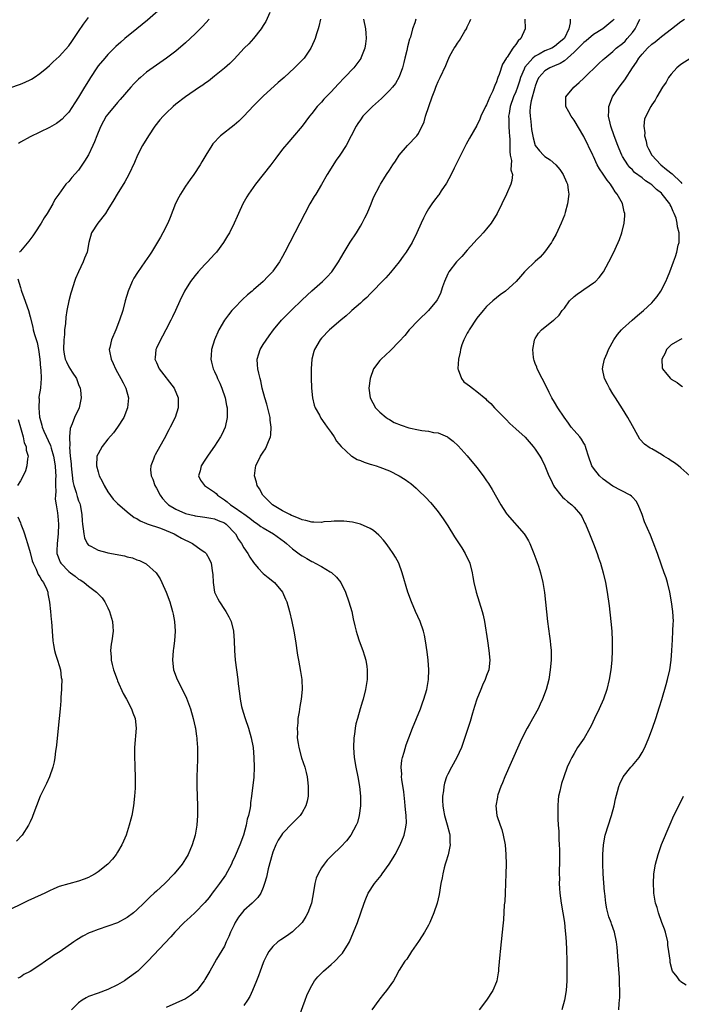
# Model space of a CAD drawing. Units: inches. Extents: x 2511000 to 2514000, y 1521000 to 1524000.
# Drawn here: x 2513341 to 2513477, y 1522076 to 1522279 of the extents above; entities that cross this region are included whole.
import ezdxf

# ---------------------------------------------------------------- set-up
doc = ezdxf.new("R2010")
doc.units = ezdxf.units.IN
doc.header["$MEASUREMENT"] = 0
doc.layers.add('LD25111521_10ft', color=82, linetype='Continuous')

msp = doc.modelspace()

# ---------------------------------------------------------------- linework, layer by layer
at = {"layer": 'LD25111521_10ft'}
for points, elevation in [([(2513370.39, 1522281.61), (2513367.17, 1522278.83), (2513365, 1522277.03), (2513362.51, 1522275), (2513361.7, 1522274.3), (2513360.64, 1522273.36), (2513359, 1522271.72), (2513358.36, 1522271), (2513357, 1522269.38), (2513356.73, 1522269), (2513355.43, 1522267), (2513355, 1522266.31), (2513354.2, 1522265), (2513353, 1522262.94), (2513352.24, 1522261.76), (2513351, 1522259.88), (2513350.16, 1522259), (2513349.58, 1522258.42), (2513349, 1522257.91), (2513348.45, 1522257.55), (2513347, 1522256.68), (2513345, 1522255.72), (2513343, 1522254.8), (2513341, 1522253.66), (2513340.6, 1522253.4)], 7560), ([(2513338.86, 1522264.86), (2513341, 1522265.62), (2513341.97, 1522266.03), (2513343, 1522266.5), (2513343.32, 1522266.68), (2513343.85, 1522267), (2513345, 1522267.79), (2513346.47, 1522269), (2513347, 1522269.45), (2513347.79, 1522270.21), (2513349, 1522271.31), (2513351, 1522273.54), (2513351.6, 1522274.4), (2513352.03, 1522275), (2513353, 1522276.45), (2513354, 1522278), (2513355, 1522279.34)], 7550), ([(2513392.38, 1522280.38), (2513391.51, 1522278.49), (2513391, 1522277.68), (2513390.55, 1522277), (2513389, 1522275.04), (2513388.05, 1522273.95), (2513387.11, 1522273), (2513385, 1522270.74), (2513384.13, 1522269.87), (2513383, 1522268.89), (2513381, 1522267.3), (2513379.74, 1522266.26), (2513379, 1522265.79), (2513378.57, 1522265.43), (2513377.91, 1522265), (2513374.97, 1522263), (2513373, 1522261.48), (2513372.45, 1522261), (2513371, 1522259.62), (2513370.4, 1522259), (2513369.75, 1522258.25), (2513368.72, 1522257), (2513367.36, 1522255), (2513366.18, 1522253), (2513365.13, 1522251), (2513364.49, 1522249.51), (2513363.33, 1522247), (2513362.52, 1522245.48), (2513360.95, 1522243), (2513360.23, 1522241.77), (2513359, 1522239.84), (2513358.5, 1522239), (2513356.93, 1522237), (2513355.66, 1522235), (2513355.1, 1522233), (2513354.73, 1522231), (2513354.22, 1522229.78), (2513353.92, 1522229), (2513352.98, 1522227), (2513352.38, 1522225.62), (2513352.16, 1522225), (2513351.51, 1522223), (2513351.41, 1522222.59), (2513350.96, 1522221), (2513350.58, 1522219), (2513350.34, 1522217.66), (2513350.33, 1522216.33), (2513350.12, 1522215), (2513350.09, 1522214.09), (2513349.94, 1522213), (2513349.88, 1522211), (2513350.02, 1522210.02), (2513350.22, 1522209), (2513350.47, 1522208.47), (2513351, 1522207.42), (2513351.68, 1522206.32), (2513352.54, 1522205), (2513353, 1522203.76), (2513353.31, 1522203), (2513353.36, 1522202.64), (2513353.5, 1522201), (2513353.08, 1522199), (2513352.17, 1522197), (2513351.69, 1522195.69), (2513351.26, 1522194.74), (2513351.11, 1522193), (2513351.17, 1522191.17), (2513351.12, 1522190.88), (2513351.26, 1522189), (2513351.45, 1522187.45), (2513351.46, 1522187), (2513351.81, 1522183.81), (2513351.99, 1522183), (2513352.48, 1522181.52), (2513352.7, 1522180.7), (2513353, 1522179.82), (2513353.24, 1522179.24), (2513353.31, 1522179), (2513353.65, 1522177), (2513353.72, 1522175.72), (2513353.79, 1522175), (2513353.96, 1522174.04), (2513354.05, 1522173), (2513354.2, 1522172.2), (2513354.79, 1522171), (2513355, 1522170.72), (2513355.51, 1522170.49), (2513357, 1522169.63), (2513358.8, 1522169.2), (2513359, 1522169.14), (2513362.47, 1522168.47), (2513363, 1522168.3), (2513364.07, 1522168.07), (2513365, 1522167.69), (2513365.54, 1522167.55), (2513366.63, 1522167), (2513366.87, 1522166.87), (2513367, 1522166.76), (2513368.99, 1522165), (2513369.76, 1522163.76), (2513370.16, 1522163), (2513371.01, 1522161), (2513371.75, 1522159), (2513372.35, 1522157), (2513372.46, 1522156.46), (2513372.72, 1522155), (2513372.85, 1522153), (2513372.76, 1522151), (2513372.56, 1522149.44), (2513372.49, 1522149), (2513372.31, 1522147), (2513372.55, 1522145), (2513373.31, 1522143), (2513373.89, 1522141.89), (2513375.21, 1522139.21), (2513376.03, 1522137), (2513376.6, 1522135), (2513377, 1522133.21), (2513377.04, 1522133), (2513377.28, 1522131.28), (2513377.33, 1522131), (2513377.36, 1522130.64), (2513377.47, 1522129), (2513377.47, 1522127.47), (2513377.49, 1522127), (2513377.48, 1522126.52), (2513377.33, 1522123), (2513377.31, 1522121), (2513377.37, 1522119), (2513377.47, 1522117), (2513377.5, 1522115), (2513377.35, 1522113), (2513376.98, 1522111), (2513376.39, 1522109), (2513375.54, 1522107), (2513375, 1522106.11), (2513374.3, 1522105), (2513372.7, 1522103), (2513370.74, 1522101), (2513369, 1522099.46), (2513368.53, 1522099), (2513367.73, 1522098.27), (2513366.45, 1522097), (2513365, 1522095.6), (2513364.28, 1522095), (2513363, 1522094.02), (2513361, 1522092.93), (2513359, 1522092.2), (2513357, 1522091.55), (2513355.55, 1522091), (2513355.17, 1522090.83), (2513353.85, 1522090.15), (2513352.6, 1522089.4), (2513352.01, 1522089), (2513349.17, 1522087), (2513347.84, 1522086.16), (2513347, 1522085.56), (2513346.65, 1522085.35), (2513346.2, 1522085), (2513345, 1522084.19), (2513343, 1522082.89), (2513341.75, 1522082.25), (2513341, 1522081.74), (2513340.49, 1522081.51)], 7580), ([(2513379.88, 1522279), (2513378.5, 1522277.5), (2513378.03, 1522277), (2513377, 1522275.99), (2513375, 1522274.14), (2513373, 1522272.44), (2513371.11, 1522271), (2513369, 1522269.53), (2513367, 1522268.07), (2513365.71, 1522267), (2513365.34, 1522266.66), (2513364.34, 1522265.66), (2513363.73, 1522265), (2513361.55, 1522262.45), (2513361, 1522261.85), (2513359, 1522259.45), (2513358.7, 1522259), (2513357.59, 1522257), (2513357, 1522255.68), (2513356.72, 1522255), (2513356.25, 1522253.75), (2513355.92, 1522253), (2513355, 1522251.08), (2513354.22, 1522249.78), (2513353, 1522247.94), (2513351.61, 1522246.39), (2513351, 1522245.6), (2513350.38, 1522245), (2513348.9, 1522243), (2513348.12, 1522241.88), (2513347.69, 1522241), (2513346.53, 1522239), (2513345.91, 1522238.09), (2513345.26, 1522237), (2513343.99, 1522235), (2513343.58, 1522234.42), (2513342.72, 1522233.28), (2513341, 1522231.21), (2513340.85, 1522231)], 7570), ([(2513402.77, 1522279), (2513402.48, 1522277.52), (2513402.33, 1522277), (2513401.98, 1522275.98), (2513401.68, 1522275), (2513401.48, 1522274.52), (2513400.79, 1522273), (2513399.41, 1522271), (2513399, 1522270.56), (2513397.47, 1522269), (2513395.28, 1522267), (2513394.06, 1522265.94), (2513391, 1522263.16), (2513389, 1522261.15), (2513387, 1522259.01), (2513385.99, 1522258.01), (2513385, 1522257.19), (2513382.22, 1522255), (2513380.66, 1522253.34), (2513380.4, 1522253), (2513379.19, 1522251), (2513379, 1522250.66), (2513378.37, 1522249.63), (2513378, 1522249), (2513376.7, 1522247), (2513375.98, 1522246.02), (2513375, 1522244.59), (2513373.97, 1522243), (2513373.62, 1522242.38), (2513372.95, 1522241.05), (2513371.87, 1522238.13), (2513371.39, 1522237), (2513370.36, 1522235), (2513369.88, 1522234.12), (2513367.97, 1522231), (2513367.59, 1522230.41), (2513366.63, 1522229), (2513365.13, 1522226.87), (2513364.36, 1522225.64), (2513364.03, 1522225), (2513363.19, 1522223), (2513362.59, 1522221), (2513362.07, 1522219), (2513361.44, 1522217), (2513360.63, 1522215), (2513359.75, 1522213), (2513359.4, 1522211.4), (2513359.3, 1522211), (2513359.34, 1522210.66), (2513359.67, 1522209), (2513360.1, 1522208.1), (2513360.58, 1522207), (2513361, 1522206.24), (2513361.72, 1522205), (2513362.14, 1522204.14), (2513362.75, 1522203), (2513363.28, 1522201), (2513363.09, 1522199), (2513362.28, 1522197), (2513361.02, 1522195), (2513360.17, 1522193.83), (2513359, 1522192.52), (2513357.82, 1522191), (2513357, 1522189.52), (2513356.78, 1522189), (2513356.67, 1522187), (2513357, 1522185.79), (2513357.26, 1522185), (2513357.86, 1522183.86), (2513358.27, 1522183), (2513359, 1522181.68), (2513360.14, 1522180.14), (2513361, 1522179.24), (2513363, 1522177.52), (2513364.42, 1522176.42), (2513365, 1522176.16), (2513365.67, 1522175.67), (2513367, 1522175.17), (2513367.1, 1522175.1), (2513369.84, 1522174.16), (2513371, 1522173.7), (2513372.64, 1522173), (2513373, 1522172.82), (2513374.16, 1522172.16), (2513375, 1522171.71), (2513375.48, 1522171.48), (2513376.45, 1522171), (2513378.24, 1522169.76), (2513379, 1522169.28), (2513379.29, 1522169), (2513379.9, 1522167.9), (2513380.26, 1522167), (2513380.59, 1522165), (2513380.62, 1522164.62), (2513380.68, 1522163), (2513380.98, 1522161), (2513381.64, 1522159.64), (2513381.99, 1522159), (2513383, 1522157.42), (2513383.31, 1522157), (2513383.93, 1522155.93), (2513384.38, 1522155), (2513384.88, 1522153), (2513385.03, 1522151), (2513385.09, 1522149), (2513385.21, 1522147), (2513385.47, 1522145), (2513385.78, 1522143), (2513385.87, 1522142.13), (2513386.15, 1522140.15), (2513386.25, 1522139), (2513386.54, 1522137.46), (2513386.64, 1522137), (2513387.21, 1522135.21), (2513387.27, 1522135), (2513387.97, 1522133), (2513388.54, 1522131), (2513388.9, 1522129), (2513389.1, 1522127), (2513389.16, 1522125), (2513389.05, 1522122.95), (2513388.62, 1522119), (2513388.39, 1522117.61), (2513388.35, 1522117), (2513388.27, 1522116.27), (2513387.95, 1522115), (2513387.7, 1522114.3), (2513387.49, 1522113), (2513386.94, 1522111), (2513386.19, 1522109), (2513385.26, 1522106.74), (2513384.62, 1522105.38), (2513384.45, 1522105), (2513383.23, 1522102.77), (2513381.98, 1522101), (2513381, 1522099.64), (2513380.5, 1522099), (2513379.87, 1522098.13), (2513379, 1522097.09), (2513377, 1522095.07), (2513375.93, 1522094.07), (2513374.7, 1522093), (2513372.78, 1522091), (2513371.96, 1522090.04), (2513367.23, 1522085), (2513365.18, 1522083), (2513365, 1522082.85), (2513363.93, 1522082.07), (2513363, 1522081.37), (2513362.43, 1522081), (2513361, 1522080.15), (2513359, 1522079.19), (2513357, 1522078.47), (2513355, 1522077.72), (2513354.52, 1522077.48), (2513353.74, 1522077), (2513353, 1522076.46), (2513351.51, 1522075)], 7590), ([(2513411.64, 1522279), (2513412.06, 1522277), (2513412.1, 1522276.1), (2513412.2, 1522275), (2513412.06, 1522273.94), (2513411.89, 1522273), (2513411.11, 1522271), (2513411.07, 1522270.93), (2513409.66, 1522269), (2513407.76, 1522267), (2513406.4, 1522265.6), (2513405, 1522264.07), (2513403.5, 1522262.5), (2513403, 1522261.91), (2513402.54, 1522261.46), (2513402.14, 1522261), (2513401, 1522259.55), (2513400.53, 1522259), (2513399, 1522256.99), (2513397, 1522254.61), (2513396.25, 1522253.75), (2513395, 1522252.21), (2513393.62, 1522250.38), (2513392.55, 1522249), (2513389.38, 1522245), (2513387.95, 1522243), (2513387.6, 1522242.4), (2513386.82, 1522241), (2513385.9, 1522239), (2513385.64, 1522238.36), (2513385.02, 1522237), (2513384.03, 1522235), (2513383.64, 1522234.36), (2513382.85, 1522233), (2513381.35, 1522231), (2513381, 1522230.64), (2513379.5, 1522229), (2513379, 1522228.49), (2513377.62, 1522227), (2513377, 1522226.23), (2513376.05, 1522225), (2513374.79, 1522223), (2513373.81, 1522221), (2513372.92, 1522219), (2513372.3, 1522217.7), (2513371.98, 1522217), (2513370.95, 1522215), (2513370.24, 1522213.76), (2513369.85, 1522213), (2513369, 1522211.27), (2513368.88, 1522211), (2513368.73, 1522209.27), (2513368.72, 1522209), (2513369, 1522208.31), (2513369.58, 1522207), (2513372.64, 1522203), (2513373.49, 1522201), (2513373.5, 1522199.5), (2513373.52, 1522199), (2513372.85, 1522197), (2513371.83, 1522195), (2513371.54, 1522194.46), (2513370.61, 1522192.61), (2513369.75, 1522191), (2513368.73, 1522189.27), (2513368.59, 1522189), (2513368.4, 1522188.4), (2513367.84, 1522187), (2513367.8, 1522186.2), (2513367.93, 1522185), (2513368.27, 1522184.27), (2513368.67, 1522183), (2513369, 1522182.45), (2513369.77, 1522181), (2513370.28, 1522180.28), (2513371, 1522179.49), (2513371.25, 1522179.25), (2513371.52, 1522179), (2513373, 1522178.07), (2513375, 1522177.24), (2513376.78, 1522176.78), (2513377, 1522176.71), (2513378.52, 1522176.52), (2513379, 1522176.45), (2513380.22, 1522176.22), (2513381, 1522176.13), (2513381.76, 1522175.76), (2513383, 1522175.27), (2513383.38, 1522175), (2513385.28, 1522173), (2513385.89, 1522171.89), (2513386.56, 1522171), (2513387, 1522170.15), (2513387.8, 1522169), (2513388.24, 1522168.24), (2513389, 1522167.13), (2513389.96, 1522165.96), (2513391, 1522164.87), (2513392.04, 1522164.04), (2513393.29, 1522163), (2513394.94, 1522161), (2513395.6, 1522159.6), (2513395.84, 1522159), (2513396.43, 1522157), (2513396.88, 1522155), (2513397.28, 1522153), (2513397.62, 1522151), (2513398.06, 1522148.06), (2513398.24, 1522147), (2513398.69, 1522144.69), (2513398.95, 1522143), (2513399.03, 1522141), (2513398.82, 1522139), (2513398.54, 1522137.46), (2513398.39, 1522136.39), (2513398.16, 1522135), (2513398.11, 1522134.11), (2513397.99, 1522133), (2513398.03, 1522132.03), (2513398.01, 1522131), (2513398.18, 1522129.82), (2513398.31, 1522129), (2513398.91, 1522126.91), (2513399.59, 1522125), (2513399.86, 1522123.86), (2513400.08, 1522123), (2513400.22, 1522121.78), (2513400.28, 1522121), (2513400.25, 1522120.25), (2513400.23, 1522119), (2513400.03, 1522117.97), (2513399.79, 1522117), (2513399, 1522115.66), (2513398.59, 1522115), (2513397.8, 1522114.2), (2513397, 1522113.44), (2513395, 1522111.33), (2513394.74, 1522111), (2513394.07, 1522109.93), (2513393.58, 1522109), (2513393, 1522107.49), (2513392.84, 1522107), (2513392.04, 1522104.04), (2513391.8, 1522103), (2513391.67, 1522102.33), (2513391.29, 1522101), (2513391, 1522100.19), (2513390.48, 1522099), (2513389.88, 1522098.12), (2513389, 1522097.25), (2513388.76, 1522097), (2513387, 1522095.46), (2513385.9, 1522094.1), (2513385.25, 1522093), (2513385, 1522092.51), (2513384.28, 1522091), (2513383.92, 1522090.08), (2513383.4, 1522089), (2513383, 1522088.13), (2513381.41, 1522085.41), (2513381, 1522084.66), (2513380.01, 1522083), (2513379, 1522081.25), (2513378.84, 1522081), (2513377.31, 1522079), (2513377.16, 1522078.84), (2513377, 1522078.68), (2513376.04, 1522077.96), (2513375, 1522077.26), (2513373, 1522076.35), (2513371, 1522075.5)], 7600), ([(2513422.45, 1522279), (2513422.23, 1522278.23), (2513421.75, 1522277), (2513421.29, 1522275.29), (2513421.14, 1522274.86), (2513420.7, 1522273.3), (2513420.55, 1522272.55), (2513420.16, 1522271), (2513419.95, 1522270.05), (2513419.67, 1522269), (2513419, 1522267.1), (2513418.24, 1522265.76), (2513417.61, 1522265), (2513417, 1522264.29), (2513415.34, 1522262.66), (2513413.51, 1522261), (2513413, 1522260.51), (2513411.53, 1522259), (2513411, 1522258.29), (2513410.48, 1522257.52), (2513410.15, 1522257), (2513409.12, 1522255), (2513408.05, 1522253), (2513406.76, 1522251), (2513406.04, 1522249.96), (2513404.18, 1522247), (2513403, 1522244.94), (2513401.8, 1522243), (2513401.52, 1522242.48), (2513400.62, 1522241), (2513399.55, 1522239), (2513398.56, 1522237), (2513397.54, 1522235), (2513396.48, 1522233), (2513395.46, 1522231), (2513395, 1522230.15), (2513394.35, 1522229), (2513393, 1522227.11), (2513392.91, 1522227), (2513391.96, 1522226.04), (2513390.96, 1522225), (2513389, 1522223.26), (2513388.73, 1522223), (2513387.79, 1522222.21), (2513386.75, 1522221.25), (2513385, 1522219.47), (2513384.57, 1522219), (2513383.87, 1522218.13), (2513383.02, 1522217), (2513381.83, 1522215), (2513380.97, 1522213), (2513380.37, 1522211), (2513380.27, 1522209.73), (2513380.19, 1522209), (2513380.38, 1522208.38), (2513380.7, 1522207), (2513381, 1522206.42), (2513381.45, 1522205.45), (2513381.62, 1522205), (2513382.07, 1522204.07), (2513382.5, 1522203), (2513383.15, 1522201), (2513383.44, 1522199.44), (2513383.55, 1522199), (2513383.6, 1522198.4), (2513383.61, 1522197), (2513383.18, 1522195), (2513382.5, 1522193.5), (2513382.24, 1522193), (2513381, 1522191.09), (2513380.12, 1522189.88), (2513379.5, 1522189), (2513379, 1522188.17), (2513378.25, 1522187), (2513378.02, 1522185.98), (2513377.7, 1522185), (2513378.08, 1522184.08), (2513378.93, 1522183), (2513381, 1522181.62), (2513381.32, 1522181.32), (2513381.6, 1522181), (2513383, 1522180.05), (2513383.61, 1522179.61), (2513384.29, 1522179), (2513385, 1522178.53), (2513386.6, 1522177.4), (2513387, 1522177.14), (2513388.26, 1522176.26), (2513389, 1522175.63), (2513389.91, 1522175), (2513390.54, 1522174.54), (2513391, 1522174.23), (2513393.09, 1522173), (2513395.35, 1522171.35), (2513395.78, 1522171), (2513397, 1522169.95), (2513398.69, 1522168.69), (2513399, 1522168.49), (2513399.96, 1522167.96), (2513401, 1522167.33), (2513401.24, 1522167.24), (2513401.72, 1522167), (2513403, 1522166.28), (2513404.79, 1522165.21), (2513405.07, 1522165.07), (2513406.12, 1522164.12), (2513407, 1522163), (2513407.97, 1522161), (2513408.66, 1522159), (2513409.23, 1522157), (2513409.54, 1522155.54), (2513409.89, 1522154.11), (2513410.12, 1522153), (2513410.31, 1522152.31), (2513410.73, 1522151), (2513411.48, 1522149), (2513411.87, 1522147.87), (2513412.11, 1522147), (2513412.3, 1522145.7), (2513412.42, 1522145), (2513412.39, 1522143), (2513412.09, 1522141), (2513411.6, 1522139), (2513411.43, 1522138.57), (2513410.99, 1522136.99), (2513410.38, 1522135), (2513410.09, 1522133.91), (2513409.93, 1522133), (2513409.79, 1522131.79), (2513409.67, 1522131), (2513409.59, 1522129), (2513409.71, 1522127), (2513410.04, 1522125), (2513410.46, 1522123), (2513410.82, 1522121), (2513411.01, 1522118.99), (2513411.01, 1522117), (2513410.78, 1522115), (2513410.4, 1522113.6), (2513410.17, 1522113), (2513409.07, 1522111), (2513408.18, 1522109.82), (2513407, 1522108.59), (2513405.17, 1522106.83), (2513404.17, 1522105.83), (2513403.52, 1522105), (2513403, 1522104.25), (2513402.28, 1522103), (2513401.91, 1522102.09), (2513401.6, 1522101), (2513401.32, 1522099.32), (2513400.91, 1522097), (2513400.21, 1522095), (2513399.79, 1522094.21), (2513398.99, 1522093), (2513397, 1522091.04), (2513395.8, 1522090.2), (2513394.6, 1522089.4), (2513394.02, 1522089), (2513393, 1522088.06), (2513392.17, 1522087), (2513391.72, 1522086.28), (2513391.12, 1522085), (2513391, 1522084.71), (2513390.37, 1522083), (2513390.02, 1522081.98), (2513389.62, 1522081), (2513388.8, 1522079), (2513388.22, 1522077.78), (2513387.77, 1522077), (2513387, 1522075.89)], 7610), ([(2513398.38, 1522073.62), (2513399.63, 1522077), (2513400.01, 1522077.99), (2513400.45, 1522079), (2513401, 1522080.05), (2513401.59, 1522081), (2513402.23, 1522081.77), (2513403, 1522082.58), (2513403.43, 1522083), (2513405, 1522084.32), (2513405.74, 1522085), (2513407, 1522086.32), (2513407.32, 1522086.68), (2513407.55, 1522087), (2513408.33, 1522088.33), (2513408.74, 1522089), (2513409.62, 1522091), (2513410.38, 1522093), (2513411.78, 1522097), (2513412.12, 1522097.88), (2513412.64, 1522099), (2513413.92, 1522101), (2513415.3, 1522102.7), (2513415.49, 1522103), (2513416.93, 1522105), (2513417.72, 1522106.28), (2513418.14, 1522107), (2513419.19, 1522109), (2513420.03, 1522111), (2513420.27, 1522112.27), (2513420.45, 1522113), (2513420.49, 1522113.51), (2513420.44, 1522115), (2513420.27, 1522116.27), (2513420.25, 1522117), (2513420.16, 1522117.84), (2513419.93, 1522119.93), (2513419.54, 1522122.46), (2513419.5, 1522123), (2513419.52, 1522123.52), (2513419.4, 1522125), (2513419.55, 1522126.45), (2513419.69, 1522127), (2513420.04, 1522128.04), (2513420.45, 1522129.55), (2513420.99, 1522131), (2513421.71, 1522133), (2513423.37, 1522137), (2513423.79, 1522138.21), (2513424.1, 1522139), (2513424.69, 1522141), (2513425.03, 1522143), (2513425.08, 1522145), (2513424.93, 1522147), (2513424.73, 1522148.73), (2513424.42, 1522151), (2513424.19, 1522152.19), (2513424, 1522153), (2513423.29, 1522155), (2513422.38, 1522157), (2513421.5, 1522159), (2513420.78, 1522161), (2513419.63, 1522165), (2513418.89, 1522167), (2513418.24, 1522168.24), (2513417.78, 1522169), (2513417, 1522170.1), (2513416.33, 1522171), (2513415.74, 1522171.74), (2513415, 1522172.53), (2513414.77, 1522172.77), (2513413.68, 1522173.68), (2513413, 1522174.12), (2513411.02, 1522175.02), (2513409.41, 1522175.41), (2513407.63, 1522175.63), (2513407, 1522175.65), (2513405.64, 1522175.64), (2513405, 1522175.58), (2513403.47, 1522175.47), (2513403, 1522175.39), (2513401.44, 1522175.44), (2513401, 1522175.41), (2513399.76, 1522175.76), (2513399, 1522175.88), (2513398.27, 1522176.27), (2513397, 1522176.72), (2513396.83, 1522176.83), (2513396.47, 1522177), (2513395, 1522177.79), (2513392.94, 1522179), (2513391.98, 1522179.98), (2513390.94, 1522181), (2513390.27, 1522182.27), (2513389.75, 1522183), (2513389.64, 1522183.64), (2513389.23, 1522185), (2513389.4, 1522186.6), (2513389.47, 1522187), (2513390.45, 1522189), (2513391, 1522189.85), (2513391.47, 1522190.53), (2513391.7, 1522191), (2513392.06, 1522192.06), (2513392.47, 1522193), (2513392.57, 1522193.43), (2513392.67, 1522195), (2513392.46, 1522196.46), (2513392.45, 1522197), (2513391.74, 1522199.74), (2513391.3, 1522201), (2513390.79, 1522203), (2513390.5, 1522204.5), (2513390.36, 1522205), (2513390.12, 1522206.12), (2513389.87, 1522207), (2513389.84, 1522207.84), (2513389.73, 1522209), (2513390.12, 1522210.12), (2513390.39, 1522211), (2513391, 1522211.98), (2513392.22, 1522213.78), (2513393.11, 1522215), (2513394.76, 1522217), (2513396.74, 1522219), (2513399, 1522221.18), (2513401, 1522223.04), (2513403.23, 1522225), (2513404.1, 1522225.9), (2513405.13, 1522227), (2513406.47, 1522229), (2513407, 1522229.88), (2513407.65, 1522231), (2513408.93, 1522233.07), (2513410.18, 1522235), (2513411, 1522236.37), (2513411.4, 1522237), (2513411.92, 1522238.08), (2513412.39, 1522239), (2513413.21, 1522241), (2513413.71, 1522242.29), (2513415, 1522244.76), (2513415.14, 1522245), (2513415.85, 1522246.15), (2513416.4, 1522247), (2513417, 1522247.89), (2513417.7, 1522249), (2513418.23, 1522249.77), (2513419, 1522251), (2513420.7, 1522253), (2513422.65, 1522255), (2513423, 1522255.44), (2513424.17, 1522257.83), (2513424.44, 1522259), (2513425.09, 1522261), (2513425.81, 1522263), (2513426.34, 1522264.35), (2513426.57, 1522265), (2513426.67, 1522265.33), (2513427, 1522266.15), (2513427.29, 1522266.71), (2513427.46, 1522267), (2513428.57, 1522269.43), (2513429, 1522270.51), (2513429.22, 1522271), (2513429.45, 1522271.45), (2513430.3, 1522273), (2513430.6, 1522273.4), (2513431, 1522274.09), (2513431.38, 1522274.62), (2513432.5, 1522276.5), (2513432.82, 1522277), (2513433, 1522277.43), (2513433.51, 1522278.49), (2513433.74, 1522279)], 7620), ([(2513444.86, 1522279), (2513444.92, 1522277.08), (2513444.91, 1522277), (2513444.03, 1522275), (2513443.47, 1522274.53), (2513443, 1522273.76), (2513442.64, 1522273.36), (2513442.42, 1522273), (2513441.21, 1522271.21), (2513441.03, 1522270.97), (2513441, 1522270.89), (2513440.29, 1522269.71), (2513439.58, 1522267.58), (2513439.33, 1522267), (2513439.22, 1522266.78), (2513439, 1522266.07), (2513438.66, 1522265.34), (2513438.56, 1522265), (2513438.25, 1522264.25), (2513437.66, 1522263), (2513437, 1522261.38), (2513436.78, 1522261), (2513435.81, 1522259), (2513435.6, 1522258.4), (2513435, 1522257.1), (2513433.47, 1522254.53), (2513432.75, 1522253.25), (2513432.28, 1522252.28), (2513431, 1522249.71), (2513430.68, 1522249), (2513430.34, 1522248.34), (2513429.7, 1522247), (2513428.75, 1522245.25), (2513427.66, 1522243.66), (2513427.14, 1522242.86), (2513427, 1522242.69), (2513426.29, 1522241.71), (2513425.72, 1522241), (2513425, 1522239.94), (2513424.45, 1522239), (2513423.99, 1522238.01), (2513423.5, 1522237), (2513422.61, 1522235), (2513421.64, 1522233), (2513420.42, 1522231), (2513419.81, 1522230.19), (2513418.97, 1522229), (2513417.19, 1522226.81), (2513416.24, 1522225.76), (2513415.46, 1522225), (2513413.58, 1522223), (2513413, 1522222.41), (2513412.34, 1522221.66), (2513411.53, 1522221), (2513411, 1522220.51), (2513409.26, 1522219), (2513409, 1522218.77), (2513408.1, 1522217.9), (2513407, 1522217.03), (2513404.64, 1522215), (2513403, 1522213.33), (2513402.72, 1522213), (2513401.59, 1522211), (2513401.45, 1522210.55), (2513401.02, 1522209), (2513400.86, 1522207), (2513400.88, 1522205.12), (2513400.93, 1522203), (2513401.12, 1522201), (2513401.5, 1522199.5), (2513401.71, 1522199), (2513402.56, 1522197.44), (2513402.85, 1522196.85), (2513403.67, 1522195.67), (2513404.19, 1522195), (2513405, 1522193.88), (2513405.61, 1522193), (2513406.11, 1522192.11), (2513407.04, 1522191.04), (2513409.08, 1522189.08), (2513409.26, 1522189), (2513410.34, 1522188.34), (2513411, 1522188.09), (2513411.76, 1522187.76), (2513413, 1522187.38), (2513413.28, 1522187.28), (2513414.27, 1522187), (2513415, 1522186.77), (2513417, 1522185.98), (2513419, 1522184.97), (2513420.21, 1522184.21), (2513421, 1522183.64), (2513421.37, 1522183.37), (2513422.46, 1522182.46), (2513423, 1522181.94), (2513424.48, 1522180.48), (2513425.45, 1522179.45), (2513425.83, 1522179), (2513427, 1522177.58), (2513428.08, 1522176.08), (2513429, 1522174.7), (2513430.38, 1522172.38), (2513431.88, 1522170.12), (2513432.59, 1522169), (2513433.52, 1522167), (2513434.01, 1522165), (2513434.18, 1522164.18), (2513434.39, 1522163), (2513434.87, 1522161), (2513436.08, 1522157), (2513436.26, 1522156.26), (2513436.53, 1522155), (2513437.15, 1522151), (2513437.48, 1522149), (2513437.68, 1522147), (2513437.44, 1522145), (2513437, 1522143.88), (2513436.69, 1522143), (2513436.15, 1522141.85), (2513435.82, 1522141), (2513435.01, 1522139), (2513434.53, 1522137.47), (2513434.08, 1522136.08), (2513433.59, 1522134.41), (2513433, 1522132.54), (2513432.12, 1522129.88), (2513431.79, 1522129), (2513430.87, 1522127), (2513429.75, 1522125), (2513429, 1522123.54), (2513428.75, 1522123), (2513428.31, 1522121.69), (2513428.17, 1522121), (2513428.11, 1522120.11), (2513427.93, 1522119), (2513427.91, 1522118.09), (2513427.96, 1522117), (2513428.12, 1522116.12), (2513428.3, 1522115), (2513428.87, 1522113.13), (2513429.32, 1522111.32), (2513429.44, 1522111), (2513429.44, 1522109.44), (2513429.5, 1522109), (2513429.05, 1522106.95), (2513428.61, 1522105.39), (2513428.47, 1522105), (2513428.25, 1522104.25), (2513427.95, 1522103), (2513427.83, 1522102.17), (2513427.59, 1522101), (2513427.23, 1522098.77), (2513426.81, 1522097), (2513426.13, 1522095), (2513425.29, 1522093), (2513425, 1522092.41), (2513424.22, 1522091), (2513423.75, 1522090.25), (2513423, 1522089.1), (2513421.55, 1522087), (2513420.54, 1522085.46), (2513420.19, 1522085), (2513419, 1522083.16), (2513418.25, 1522081.75), (2513417.79, 1522081), (2513416.4, 1522079), (2513415.78, 1522078.22), (2513415, 1522077.29), (2513414.78, 1522077), (2513413.38, 1522075)], 7630), ([(2513454.21, 1522279), (2513454.22, 1522278.22), (2513453.91, 1522277), (2513453, 1522275.12), (2513452.94, 1522275), (2513451.86, 1522274.14), (2513451, 1522273.37), (2513450.39, 1522273), (2513449, 1522272.45), (2513447.79, 1522271.79), (2513447, 1522271.4), (2513446.53, 1522271), (2513444.86, 1522269.14), (2513444.69, 1522268.69), (2513443.99, 1522267), (2513443.76, 1522266.24), (2513443.36, 1522265), (2513443, 1522264.04), (2513442.56, 1522263), (2513441.86, 1522261), (2513441.61, 1522259.61), (2513441.53, 1522259), (2513441.57, 1522258.43), (2513441.57, 1522257), (2513441.65, 1522255.65), (2513441.71, 1522255), (2513441.77, 1522254.23), (2513441.79, 1522253), (2513441.76, 1522251.76), (2513441.86, 1522251), (2513442.11, 1522249.89), (2513442.08, 1522249), (2513442, 1522248), (2513442.29, 1522247), (2513442.21, 1522245.79), (2513441.96, 1522245), (2513441.07, 1522243), (2513439.15, 1522239), (2513437.95, 1522237), (2513437, 1522235.83), (2513436.3, 1522235), (2513435.68, 1522234.32), (2513435, 1522233.64), (2513434.43, 1522233), (2513433, 1522231.44), (2513431.88, 1522230.12), (2513431, 1522229.24), (2513430.8, 1522229), (2513429.24, 1522227), (2513429, 1522226.55), (2513428.29, 1522225), (2513427.9, 1522223.9), (2513427.64, 1522223), (2513427.47, 1522222.53), (2513426.81, 1522221.19), (2513426.68, 1522221), (2513425, 1522219.01), (2513422.94, 1522217), (2513421.08, 1522215), (2513420.13, 1522213.87), (2513419, 1522212.66), (2513417.21, 1522210.79), (2513416.19, 1522209.81), (2513415.27, 1522209), (2513415, 1522208.69), (2513413.7, 1522207), (2513412.99, 1522205.01), (2513412.74, 1522203), (2513412.99, 1522201), (2513414.11, 1522199), (2513414.53, 1522198.53), (2513415, 1522198.11), (2513416.3, 1522197), (2513416.71, 1522196.71), (2513417, 1522196.56), (2513417.97, 1522195.97), (2513419.37, 1522195.37), (2513421, 1522194.84), (2513423, 1522194.44), (2513423.67, 1522194.33), (2513425, 1522194.18), (2513426.09, 1522193.91), (2513427, 1522193.79), (2513428.91, 1522193), (2513429, 1522192.94), (2513430.09, 1522192.09), (2513431.13, 1522191.13), (2513433, 1522189.08), (2513435, 1522186.66), (2513436.28, 1522185), (2513436.58, 1522184.58), (2513437, 1522183.94), (2513437.38, 1522183.38), (2513438.14, 1522182.14), (2513439.89, 1522179), (2513441, 1522177.31), (2513441.23, 1522177), (2513444.74, 1522173), (2513445, 1522172.61), (2513445.61, 1522171.61), (2513445.92, 1522171), (2513446.73, 1522169), (2513447.3, 1522167.3), (2513447.65, 1522166.35), (2513448.08, 1522165), (2513448.6, 1522163), (2513448.93, 1522160.93), (2513449.56, 1522155), (2513449.93, 1522151.93), (2513450.07, 1522151), (2513450.14, 1522150.14), (2513450.26, 1522149), (2513450.26, 1522147), (2513450.09, 1522145), (2513449.77, 1522143), (2513449.25, 1522141), (2513448.53, 1522139), (2513448.04, 1522137.96), (2513447.61, 1522137), (2513445.85, 1522133.85), (2513445.36, 1522133), (2513444.3, 1522131), (2513443.88, 1522130.11), (2513442.07, 1522125.93), (2513440.73, 1522123), (2513440.25, 1522121.75), (2513439.9, 1522121), (2513439.31, 1522119.31), (2513439.22, 1522119), (2513439.2, 1522118.8), (2513438.87, 1522117), (2513439.1, 1522115), (2513439.78, 1522113), (2513440.13, 1522112.13), (2513440.43, 1522111), (2513440.81, 1522109), (2513440.97, 1522107), (2513441, 1522105), (2513440.96, 1522103), (2513440.9, 1522101.1), (2513440.8, 1522099), (2513440.71, 1522097.29), (2513440.64, 1522096.64), (2513440.45, 1522093.55), (2513440.33, 1522092.33), (2513440.22, 1522091), (2513439.75, 1522087), (2513439.7, 1522086.3), (2513439.45, 1522083.45), (2513439.42, 1522083), (2513439.37, 1522082.63), (2513439.07, 1522081), (2513439, 1522080.8), (2513438.26, 1522079), (2513436.98, 1522077.02), (2513435.43, 1522075)], 7640), ([(2513463.24, 1522279), (2513463, 1522278.7), (2513460.95, 1522277), (2513459, 1522275.87), (2513457.46, 1522274.54), (2513457, 1522274.23), (2513456.41, 1522273.59), (2513455, 1522272.22), (2513453.66, 1522271), (2513453, 1522270.42), (2513452.14, 1522269.86), (2513451, 1522269.38), (2513450.04, 1522269), (2513449, 1522268.39), (2513447.77, 1522267), (2513447.5, 1522266.49), (2513447, 1522265.22), (2513446.91, 1522264.91), (2513446.19, 1522262.19), (2513445.99, 1522261), (2513445.92, 1522259.92), (2513445.94, 1522259), (2513446.09, 1522257.91), (2513446.26, 1522256.26), (2513446.55, 1522254.55), (2513446.98, 1522252.98), (2513447.86, 1522251.86), (2513448.67, 1522251), (2513449, 1522250.71), (2513450.05, 1522250.05), (2513451.23, 1522249), (2513452.05, 1522248.05), (2513452.77, 1522247), (2513453.41, 1522245.41), (2513453.63, 1522245), (2513453.76, 1522243.76), (2513453.91, 1522243), (2513453.67, 1522241), (2513453.17, 1522239.17), (2513453, 1522238.67), (2513452.34, 1522237), (2513451.29, 1522234.71), (2513450.59, 1522233.41), (2513450.34, 1522233), (2513448.91, 1522231), (2513448.01, 1522229.99), (2513447, 1522229.13), (2513445, 1522227.21), (2513444.8, 1522227), (2513444, 1522226), (2513443.09, 1522225), (2513440.89, 1522223), (2513439.77, 1522222.23), (2513439, 1522221.64), (2513438.24, 1522221), (2513437, 1522219.86), (2513436.26, 1522219), (2513435, 1522217.45), (2513433.38, 1522215), (2513433.25, 1522214.75), (2513433, 1522214.34), (2513432.31, 1522213), (2513431.91, 1522211.91), (2513431.62, 1522211), (2513431.56, 1522210.44), (2513431.18, 1522209), (2513431.05, 1522207.05), (2513431.06, 1522207), (2513431.13, 1522206.87), (2513431.79, 1522205), (2513432.33, 1522204.33), (2513433, 1522203.87), (2513433.47, 1522203.47), (2513434.09, 1522203), (2513435, 1522202.35), (2513436.82, 1522200.82), (2513437, 1522200.63), (2513437.85, 1522199.85), (2513438.62, 1522199), (2513441, 1522196.54), (2513441.74, 1522195.74), (2513443, 1522194.64), (2513444.92, 1522192.92), (2513446.6, 1522191), (2513447, 1522190.45), (2513447.96, 1522189), (2513448.33, 1522188.33), (2513449.01, 1522187.01), (2513449.8, 1522185), (2513450.18, 1522184.18), (2513450.76, 1522183), (2513451, 1522182.62), (2513452.27, 1522181), (2513452.6, 1522180.6), (2513453, 1522180.24), (2513453.67, 1522179.67), (2513454.52, 1522179), (2513455, 1522178.51), (2513456.31, 1522177), (2513456.57, 1522176.57), (2513457.24, 1522175.24), (2513457.35, 1522175), (2513458.15, 1522173), (2513459, 1522170.98), (2513459.76, 1522169), (2513460.06, 1522168.06), (2513460.43, 1522167), (2513461.01, 1522165), (2513461.48, 1522163), (2513461.82, 1522161), (2513462.2, 1522158.2), (2513462.6, 1522155), (2513462.79, 1522153), (2513462.87, 1522151), (2513462.86, 1522149), (2513462.77, 1522147), (2513462.56, 1522145), (2513462.23, 1522143), (2513461.75, 1522141), (2513461.05, 1522139), (2513460.17, 1522137), (2513459.23, 1522135), (2513458.49, 1522133.51), (2513458.22, 1522133), (2513457.05, 1522130.95), (2513455.73, 1522129), (2513455, 1522127.82), (2513454.52, 1522127), (2513454.12, 1522126.12), (2513453.58, 1522125), (2513452.86, 1522123), (2513452.41, 1522121.59), (2513452.25, 1522121), (2513452.05, 1522120.05), (2513451.81, 1522119), (2513451.73, 1522118.27), (2513451.63, 1522117), (2513451.67, 1522114.33), (2513451.74, 1522113), (2513451.83, 1522111.83), (2513451.86, 1522110.14), (2513451.95, 1522109), (2513451.99, 1522107.99), (2513452.01, 1522107), (2513451.99, 1522105), (2513451.96, 1522103.96), (2513451.95, 1522103), (2513451.97, 1522102.03), (2513451.95, 1522101), (2513451.98, 1522099.98), (2513452.05, 1522099), (2513452.33, 1522097), (2513452.69, 1522095), (2513453.01, 1522093), (2513453.19, 1522091.19), (2513453.25, 1522090.75), (2513453.36, 1522089), (2513453.42, 1522087.42), (2513453.46, 1522087), (2513453.49, 1522085.49), (2513453.52, 1522085), (2513453.54, 1522083), (2513453.5, 1522081), (2513453.34, 1522079), (2513453, 1522077), (2513452.47, 1522075)], 7650), ([(2513464.24, 1522075), (2513464.29, 1522076.29), (2513464.38, 1522077), (2513464.43, 1522077.57), (2513464.41, 1522079), (2513464.34, 1522080.34), (2513464.36, 1522081), (2513464.34, 1522081.66), (2513463.99, 1522086.01), (2513463.96, 1522087), (2513463.9, 1522087.9), (2513463.76, 1522089), (2513463.3, 1522091), (2513462.69, 1522092.69), (2513462.61, 1522093), (2513462.18, 1522094.18), (2513461.95, 1522095), (2513461.77, 1522095.77), (2513461.52, 1522097), (2513461.31, 1522099), (2513461.29, 1522099.29), (2513460.99, 1522103), (2513460.91, 1522105.09), (2513460.93, 1522107), (2513461.03, 1522109), (2513461.39, 1522111), (2513462.68, 1522115), (2513463.22, 1522117), (2513463.54, 1522118.46), (2513463.94, 1522119.94), (2513464.2, 1522121), (2513464.43, 1522121.57), (2513465.12, 1522123), (2513466.7, 1522125), (2513467, 1522125.33), (2513468.39, 1522127), (2513469, 1522127.97), (2513469.58, 1522129), (2513470.4, 1522131), (2513471.15, 1522133), (2513471.84, 1522135), (2513472.6, 1522137.4), (2513473.07, 1522138.93), (2513473.98, 1522142.02), (2513474.23, 1522143), (2513474.68, 1522145), (2513474.97, 1522147), (2513475.11, 1522149), (2513475.23, 1522151.23), (2513475.35, 1522153), (2513475.43, 1522154.57), (2513475.44, 1522155), (2513475.35, 1522157), (2513475.08, 1522159), (2513474.7, 1522161), (2513474.21, 1522163), (2513473.93, 1522163.93), (2513473.57, 1522165), (2513473, 1522166.56), (2513472.16, 1522169), (2513471.31, 1522171.31), (2513470.72, 1522172.72), (2513470.09, 1522174.09), (2513469.52, 1522175.52), (2513469, 1522177), (2513468.19, 1522179), (2513467.76, 1522179.76), (2513467, 1522180.54), (2513466.8, 1522180.8), (2513466.52, 1522181), (2513463, 1522182.83), (2513461, 1522184.3), (2513460.24, 1522185), (2513459, 1522186.54), (2513458.67, 1522187), (2513457.94, 1522189), (2513457.48, 1522190.52), (2513457.38, 1522191), (2513457.28, 1522191.28), (2513457, 1522191.69), (2513456.54, 1522192.54), (2513456.16, 1522193), (2513455, 1522194.27), (2513454.43, 1522195), (2513453.84, 1522195.84), (2513452.95, 1522197.05), (2513451.68, 1522199), (2513451, 1522200.13), (2513450.45, 1522201), (2513449.9, 1522202.1), (2513449.43, 1522203), (2513448.45, 1522205), (2513447.42, 1522207), (2513447.32, 1522207.32), (2513447, 1522208.1), (2513446.75, 1522208.75), (2513446.68, 1522209), (2513446.64, 1522209.36), (2513446.51, 1522211), (2513446.87, 1522212.87), (2513446.88, 1522213), (2513447, 1522213.25), (2513447.68, 1522214.32), (2513448.31, 1522215), (2513450.77, 1522217), (2513450.91, 1522217.09), (2513451.93, 1522218.07), (2513452.56, 1522219), (2513453, 1522219.51), (2513454.09, 1522221), (2513455, 1522221.88), (2513455.62, 1522222.38), (2513456.51, 1522223), (2513457, 1522223.37), (2513458.12, 1522224.12), (2513459, 1522224.68), (2513459.44, 1522225), (2513460.19, 1522225.81), (2513461.03, 1522226.97), (2513462.18, 1522229), (2513463.13, 1522230.87), (2513464.09, 1522233), (2513464.34, 1522233.66), (2513464.8, 1522235), (2513465.31, 1522237), (2513465.48, 1522238.52), (2513465.48, 1522239), (2513465.34, 1522239.34), (2513464.95, 1522241.05), (2513463.89, 1522243), (2513463.48, 1522243.48), (2513463, 1522244.24), (2513462.67, 1522244.67), (2513462.51, 1522245), (2513461.83, 1522245.83), (2513461, 1522247.08), (2513460.21, 1522248.21), (2513459.78, 1522249), (2513459, 1522250.69), (2513458.84, 1522251), (2513457, 1522254.85), (2513455, 1522258.19), (2513454.39, 1522259), (2513453.91, 1522259.91), (2513453.28, 1522261), (2513453.29, 1522261.29), (2513453.28, 1522263), (2513454.92, 1522265), (2513456.07, 1522265.93), (2513457, 1522266.84), (2513460.1, 1522269.9), (2513461, 1522270.7), (2513461.3, 1522271), (2513463, 1522272.35), (2513463.69, 1522273), (2513465, 1522274), (2513465.51, 1522274.49), (2513465.96, 1522275), (2513467, 1522276.26), (2513467.55, 1522277), (2513468.05, 1522277.95), (2513468.56, 1522279)], 7660), ([(2513478.8, 1522185), (2513477, 1522186.61), (2513476.52, 1522187), (2513475.65, 1522187.65), (2513475, 1522188.05), (2513474.44, 1522188.44), (2513473.5, 1522189), (2513473, 1522189.35), (2513471, 1522190.51), (2513470.67, 1522190.67), (2513469.5, 1522191.5), (2513468.54, 1522192.54), (2513467.35, 1522194.65), (2513467, 1522195.24), (2513466.06, 1522197), (2513465, 1522198.73), (2513463.5, 1522201), (2513463, 1522201.87), (2513462.3, 1522203), (2513461.87, 1522203.87), (2513461.27, 1522205), (2513460.83, 1522207), (2513461, 1522207.74), (2513461.24, 1522209), (2513461.79, 1522210.21), (2513462.06, 1522211), (2513463.18, 1522213), (2513463.95, 1522214.05), (2513464.77, 1522215), (2513465, 1522215.24), (2513466.97, 1522217.03), (2513468.05, 1522217.95), (2513469.32, 1522219), (2513471, 1522220.62), (2513471.38, 1522221), (2513472.09, 1522221.91), (2513472.84, 1522223), (2513473.86, 1522225), (2513474.21, 1522225.79), (2513474.71, 1522227), (2513475.49, 1522229), (2513475.88, 1522230.12), (2513476.15, 1522231), (2513476.46, 1522232.46), (2513476.6, 1522233), (2513476.65, 1522233.35), (2513476.63, 1522235), (2513476.27, 1522236.27), (2513476.23, 1522237), (2513476, 1522238), (2513475.62, 1522239), (2513475.4, 1522239.4), (2513475, 1522240.46), (2513474.8, 1522240.8), (2513474.73, 1522241), (2513473.16, 1522243), (2513473, 1522243.15), (2513471.96, 1522243.96), (2513471, 1522244.87), (2513470.83, 1522245), (2513469.71, 1522245.71), (2513469, 1522246.32), (2513467.46, 1522247.46), (2513467, 1522247.98), (2513466.49, 1522248.49), (2513466.08, 1522249), (2513465, 1522250.71), (2513464.84, 1522251), (2513464.28, 1522252.28), (2513464, 1522253), (2513463.25, 1522255), (2513462.56, 1522257), (2513462.4, 1522257.6), (2513462.08, 1522259), (2513462.15, 1522260.15), (2513462.12, 1522261), (2513462.94, 1522263), (2513464.31, 1522265), (2513465, 1522265.88), (2513465.47, 1522266.53), (2513467.06, 1522269), (2513467.85, 1522270.15), (2513468.36, 1522271), (2513469, 1522271.79), (2513470.14, 1522273), (2513471, 1522273.85), (2513471.66, 1522274.34), (2513472.5, 1522275), (2513473, 1522275.44), (2513475.08, 1522277), (2513477, 1522278.5), (2513477.73, 1522279)], 7670), ([(2513479.06, 1522271), (2513477, 1522269.68), (2513476.12, 1522269), (2513475, 1522267.68), (2513474.47, 1522267), (2513473.94, 1522266.06), (2513473.18, 1522265), (2513472.01, 1522263), (2513471.66, 1522262.34), (2513471, 1522261.38), (2513470.77, 1522261), (2513469.49, 1522258.51), (2513469.37, 1522257), (2513469.59, 1522255.59), (2513469.49, 1522255), (2513469.87, 1522253.87), (2513469.98, 1522253), (2513470.33, 1522252.33), (2513470.99, 1522251), (2513472.86, 1522249), (2513474.06, 1522248.06), (2513475.17, 1522247.17), (2513477, 1522245.41), (2513477.19, 1522245.19)], 7680), ([(2513340.45, 1522225.55), (2513341, 1522223.73), (2513341.19, 1522223.19), (2513341.23, 1522223), (2513341.71, 1522221.71), (2513342.66, 1522219), (2513343, 1522217.73), (2513343.56, 1522215.56), (2513343.67, 1522215), (2513343.91, 1522214.09), (2513344.44, 1522212.44), (2513344.76, 1522211), (2513345.02, 1522209), (2513345.14, 1522207.14), (2513345.23, 1522206.77), (2513345.29, 1522205), (2513345.12, 1522203.12), (2513345.14, 1522203), (2513344.82, 1522201.18), (2513344.82, 1522201), (2513344.85, 1522200.85), (2513344.78, 1522199), (2513344.95, 1522197.05), (2513345, 1522196.83), (2513345.43, 1522195.43), (2513345.5, 1522195), (2513345.85, 1522194.15), (2513347.22, 1522191.22), (2513347.36, 1522190.64), (2513347.83, 1522189), (2513348.17, 1522187), (2513348.27, 1522185.73), (2513348.29, 1522185), (2513348.23, 1522184.23), (2513348.23, 1522183), (2513348.29, 1522181.71), (2513348.21, 1522181), (2513348.18, 1522180.18), (2513348.4, 1522179), (2513348.66, 1522177.34), (2513348.69, 1522176.69), (2513348.86, 1522175), (2513348.82, 1522173), (2513348.55, 1522171), (2513348.5, 1522169.5), (2513348.52, 1522169), (2513348.66, 1522168.66), (2513349, 1522167.74), (2513349.21, 1522167.21), (2513349.32, 1522167), (2513351, 1522165.25), (2513351.32, 1522165), (2513352.29, 1522164.29), (2513353, 1522163.7), (2513353.47, 1522163.47), (2513354.15, 1522163), (2513355, 1522162.26), (2513356.71, 1522161), (2513356.85, 1522160.85), (2513357, 1522160.66), (2513357.82, 1522159.82), (2513358.37, 1522159), (2513358.6, 1522158.6), (2513359, 1522157.78), (2513359.37, 1522157), (2513359.95, 1522155), (2513360.04, 1522153.96), (2513360.1, 1522153), (2513359.85, 1522151), (2513359.73, 1522150.27), (2513359.57, 1522149), (2513359.68, 1522147.68), (2513359.68, 1522147), (2513359.87, 1522146.13), (2513360.18, 1522145), (2513360.9, 1522143), (2513361, 1522142.76), (2513362.15, 1522140.15), (2513362.83, 1522139), (2513363.91, 1522137), (2513364.18, 1522136.18), (2513364.65, 1522135), (2513364.85, 1522133), (2513364.51, 1522129), (2513364.53, 1522128.53), (2513364.52, 1522127), (2513364.57, 1522125.43), (2513364.6, 1522125), (2513364.66, 1522123), (2513364.66, 1522121.34), (2513364.65, 1522121), (2513364.62, 1522120.62), (2513364.53, 1522119), (2513364.29, 1522117), (2513363.92, 1522115), (2513363.75, 1522114.25), (2513363.42, 1522113), (2513363, 1522111.65), (2513362.78, 1522111), (2513362.26, 1522109.74), (2513361.91, 1522109), (2513361, 1522107.44), (2513360.71, 1522107), (2513359.95, 1522106.05), (2513358.99, 1522105.01), (2513357, 1522103.43), (2513356.37, 1522103), (2513355.49, 1522102.51), (2513355, 1522102.25), (2513354.11, 1522101.89), (2513353, 1522101.48), (2513351, 1522100.97), (2513349, 1522100.38), (2513347.9, 1522099.9), (2513347, 1522099.5), (2513346.01, 1522099), (2513345.32, 1522098.68), (2513342.56, 1522097.44), (2513341, 1522096.72), (2513337.16, 1522094.84)], 7570), ([(2513477.15, 1522213.15), (2513476.8, 1522213), (2513475, 1522211.94), (2513474.04, 1522211), (2513473.76, 1522210.24), (2513473.09, 1522209), (2513473.14, 1522207.14), (2513473.18, 1522207), (2513474.11, 1522205.89), (2513474.83, 1522205), (2513475, 1522204.87), (2513476.2, 1522204.2), (2513477, 1522203.54), (2513477.33, 1522203.33)], 7680), ([(2513340.56, 1522196.56), (2513341.06, 1522194.94), (2513341.56, 1522193), (2513341.79, 1522191.79), (2513342.21, 1522191), (2513342.23, 1522190.23), (2513342.61, 1522189), (2513342.49, 1522188.49), (2513342.36, 1522187), (2513342.03, 1522185.97), (2513341.56, 1522185), (2513341, 1522183.92), (2513340.42, 1522183)], 7560), ([(2513340.51, 1522176.51), (2513341, 1522175.28), (2513341.09, 1522175), (2513341.66, 1522173.66), (2513341.83, 1522173), (2513342.16, 1522172.16), (2513342.46, 1522171), (2513343, 1522169.16), (2513343.45, 1522167.45), (2513343.61, 1522167), (2513344.25, 1522165.75), (2513344.53, 1522165), (2513344.64, 1522164.64), (2513345, 1522164.16), (2513345.39, 1522163.39), (2513345.75, 1522163), (2513346.45, 1522161.55), (2513346.65, 1522161), (2513346.68, 1522160.68), (2513347.03, 1522158.97), (2513347.22, 1522157), (2513347.35, 1522155.35), (2513347.4, 1522155), (2513347.53, 1522153), (2513347.69, 1522151), (2513347.85, 1522150.15), (2513348.05, 1522149), (2513348.25, 1522148.25), (2513348.67, 1522147), (2513349, 1522145.89), (2513349.24, 1522145), (2513349.43, 1522143.43), (2513349.51, 1522143), (2513349.47, 1522141.47), (2513349.5, 1522141), (2513349.37, 1522139.37), (2513349.37, 1522138.63), (2513349.21, 1522137), (2513348.76, 1522133), (2513348.47, 1522129.53), (2513348.4, 1522129), (2513348.27, 1522128.27), (2513348.13, 1522127), (2513347.96, 1522126.04), (2513347.69, 1522125), (2513346.99, 1522123), (2513346.38, 1522121.62), (2513345.11, 1522119), (2513344.33, 1522117), (2513343.6, 1522115), (2513343.41, 1522114.59), (2513343, 1522113.74), (2513342.68, 1522113), (2513341.37, 1522111), (2513340.23, 1522109.77)], 7560), ([(2513478.06, 1522080.06), (2513477, 1522080.79), (2513476.88, 1522080.88), (2513476.76, 1522081), (2513476.22, 1522081.78), (2513475.29, 1522083), (2513475.18, 1522083.18), (2513474.75, 1522084.75), (2513474.75, 1522085.25), (2513474.53, 1522087), (2513474.32, 1522088.32), (2513474.28, 1522089), (2513473.79, 1522091), (2513473.61, 1522091.61), (2513473.09, 1522093), (2513472.36, 1522095), (2513472.08, 1522096.08), (2513471.78, 1522097), (2513471.44, 1522099), (2513471.4, 1522099.4), (2513471.32, 1522101), (2513471.42, 1522103), (2513471.77, 1522105), (2513472.31, 1522107), (2513473, 1522109.04), (2513474.77, 1522113.23), (2513475.57, 1522115), (2513476.68, 1522117.32), (2513477.56, 1522119)], 7670)]:
    msp.add_lwpolyline(points, dxfattribs=dict(at, elevation=elevation))

doc.saveas('drawing.dxf')
